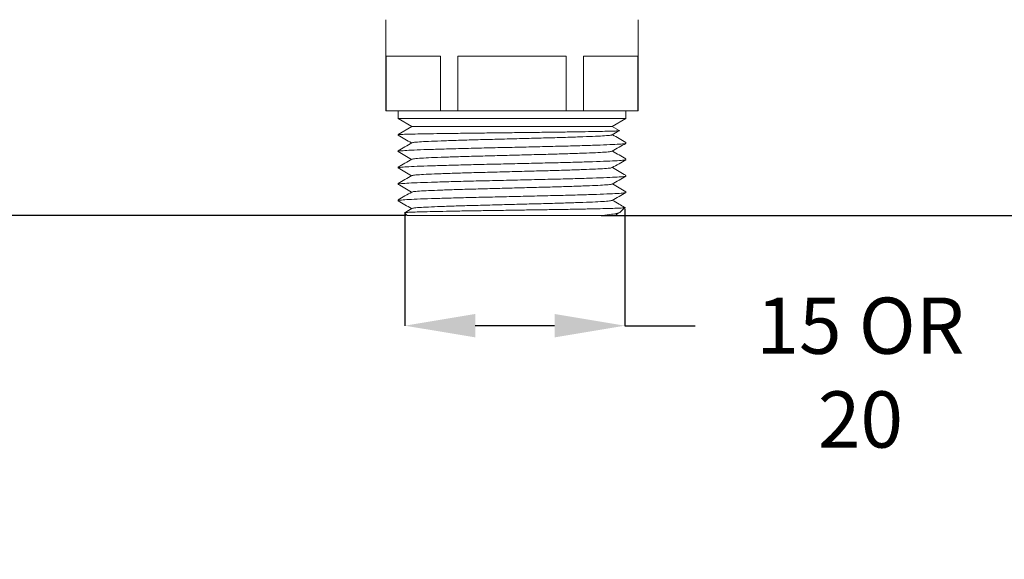
# Model space of a CAD drawing. Extents: x 1893 to 2409, y -68 to 131.
# Drawn here: x 2065 to 2111, y 32 to 57 of the extents above; entities that cross this region are included whole.
import ezdxf

# ---------------------------------------------------------------- set-up
doc = ezdxf.new("R2010")
doc.units = 0
doc.layers.get('Defpoints').update_dxf_attribs({"linetype": 'CONTINUOUS'})
doc.layers.add('AM_0', color=7, linetype='CONTINUOUS', lineweight=25)
doc.styles.add('SLDTEXTSTYLE10', font='TXT', dxfattribs={"width": 0.75})
doc.dimstyles.new('SLDDIMSTYLE1', dxfattribs={"dimtxt": 2.645833, "dimasz": 3.302, "dimexe": 0, "dimexo": 0.0625, "dimgap": 0.661458, "dimtad": 0, "dimtih": 1, "dimtoh": 1, "dimdec": 0, "dimrnd": 1e-09, "dimzin": 12, "dimdsep": 46, "dimtxsty": 'SLDTEXTSTYLE10', "dimsah": 1, "dimcen": 0.09, "dimadec": 0, "dimazin": 3, "dimtfac": 1, "dimtdec": 0, "dimtofl": 0, "dimtmove": 0, "dimatfit": 3, "dimfxl": 1, "dimfrac": 2, "dimtolj": 1, "dimtzin": 12, "dimarcsym": 0})

# ---------------------------------------------------------------- blocks, each defined once
blk = doc.blocks.new('*D60')
at = {"layer": 'AM_0', "color": 0, "linetype": 'Continuous', "lineweight": -2}
for p, q in [((2093.367, 48.378), (2093.367, 42.887)), ((2083.03, 48.126), (2083.03, 42.887)), ((2090.065, 42.887), (2086.332, 42.887)), ((2093.367, 42.887), (2096.669, 42.887))]:
    blk.add_line(p, q, dxfattribs=at)
at = {"layer": 'AM_0', "color": 0}
for points in [[(2086.332, 43.438), (2086.332, 42.337), (2083.03, 42.887)], [(2090.065, 42.337), (2090.065, 43.438), (2093.367, 42.887)]]:
    blk.add_solid(points, dxfattribs=at)
at = {"layer": 'Defpoints', "color": 0}
for p in [(2083.03, 48.188), (2093.367, 48.44), (2083.03, 42.887)]:
    blk.add_point(p, dxfattribs=at)
at = {"layer": 'AM_0', "color": 0, "lineweight": 0, "insert": (2104.441, 44.21), "char_height": 2.64583, "attachment_point": 2, "style": 'SLDTEXTSTYLE10'}
blk.add_mtext('\\A1;15 OR 20', dxfattribs=at)
blk = doc.blocks.new('*D64')
at = {"layer": 'AM_0', "color": 0, "linetype": 'Continuous', "lineweight": -2}
for p, q in [((2083.713, 100.113), (2033.281, 100.113)), ((2033.281, 96.811), (2033.281, 72.242)), ((2033.281, 51.365), (2033.281, 68.273)), ((2083.071, 48.063), (2033.281, 48.063))]:
    blk.add_line(p, q, dxfattribs=at)
at = {"layer": 'AM_0', "color": 0}
for points in [[(2033.832, 96.811), (2032.731, 96.811), (2033.281, 100.113)], [(2032.731, 51.365), (2033.832, 51.365), (2033.281, 48.063)]]:
    blk.add_solid(points, dxfattribs=at)
at = {"layer": 'Defpoints', "color": 0}
for p in [(2083.776, 100.113), (2033.281, 48.063), (2083.133, 48.063)]:
    blk.add_point(p, dxfattribs=at)
at = {"layer": 'AM_0', "color": 0, "lineweight": 0, "insert": (2033.281, 71.58), "char_height": 2.6458, "attachment_point": 2, "style": 'SLDTEXTSTYLE10'}
blk.add_mtext('\\A1;H1', dxfattribs=at)
blk = doc.blocks.new('*D65')
at = {"layer": 'AM_0', "color": 0, "linetype": 'Continuous', "lineweight": -2}
for p, q in [((2107.974, 78.706), (2149.265, 78.706)), ((2149.265, 75.404), (2149.265, 66.397)), ((2149.265, 51.365), (2149.265, 62.429)), ((2092.258, 48.063), (2149.265, 48.063))]:
    blk.add_line(p, q, dxfattribs=at)
at = {"layer": 'AM_0', "color": 0}
for points in [[(2149.815, 75.404), (2148.714, 75.404), (2149.265, 78.706)], [(2148.714, 51.365), (2149.815, 51.365), (2149.265, 48.063)]]:
    blk.add_solid(points, dxfattribs=at)
at = {"layer": 'Defpoints', "color": 0}
for p in [(2107.912, 78.706), (2092.196, 48.063), (2149.265, 48.063)]:
    blk.add_point(p, dxfattribs=at)
at = {"layer": 'AM_0', "color": 0, "lineweight": 0, "insert": (2149.265, 65.736), "char_height": 2.6458, "attachment_point": 2, "style": 'SLDTEXTSTYLE10'}
blk.add_mtext('\\A1;H2', dxfattribs=at)
blk = doc.blocks.new('*D67')
at = {"layer": 'AM_0', "color": 0, "linetype": 'Continuous', "lineweight": -2}
for p, q in [((2107.974, 78.706), (2140.767, 78.706)), ((2140.767, 75.404), (2140.767, 66.397)), ((2140.767, 58.436), (2140.767, 62.429)), ((2123.653, 55.134), (2140.767, 55.134))]:
    blk.add_line(p, q, dxfattribs=at)
at = {"layer": 'AM_0', "color": 0}
for points in [[(2141.318, 75.404), (2140.217, 75.404), (2140.767, 78.706)], [(2140.217, 58.436), (2141.318, 58.436), (2140.767, 55.134)]]:
    blk.add_solid(points, dxfattribs=at)
at = {"layer": 'Defpoints', "color": 0}
for p in [(2107.912, 78.706), (2123.59, 55.134), (2140.767, 55.134)]:
    blk.add_point(p, dxfattribs=at)
at = {"layer": 'AM_0', "color": 0, "lineweight": 0, "insert": (2140.767, 65.736), "char_height": 2.6458, "attachment_point": 2, "style": 'SLDTEXTSTYLE10'}
blk.add_mtext('\\A1;H4', dxfattribs=at)

msp = doc.modelspace()

# ---------------------------------------------------------------- linework, layer by layer
at = {"layer": 'AM_0', "color": 0, "linetype": 'Continuous', "lineweight": 15}
for p, q in [((2082.13, 57.277), (2082.13, 52.992)), ((2093.993, 52.992), (2093.993, 57.277)), ((2082.149, 55.563), (2084.695, 55.563)), ((2082.149, 52.992), (2082.149, 55.563)), ((2084.695, 55.563), (2084.695, 52.992)), ((2085.515, 55.563), (2090.608, 55.563)), ((2085.515, 52.992), (2085.515, 55.563)), ((2090.608, 55.563), (2090.608, 52.992)), ((2091.428, 55.563), (2093.974, 55.563)), ((2091.428, 52.992), (2091.428, 55.563)), ((2093.974, 55.563), (2093.974, 52.992)), ((2082.13, 52.992), (2082.149, 52.992)), ((2083.422, 52.992), (2082.149, 52.992)), ((2082.704, 52.992), (2082.704, 52.624)), ((2084.695, 52.992), (2083.422, 52.992)), ((2084.695, 52.992), (2085.515, 52.992)), ((2088.062, 52.992), (2085.515, 52.992)), ((2090.608, 52.992), (2088.062, 52.992)), ((2090.608, 52.992), (2091.428, 52.992)), ((2092.701, 52.992), (2091.428, 52.992)), ((2093.974, 52.992), (2092.701, 52.992)), ((2093.419, 52.624), (2093.419, 52.992)), ((2093.974, 52.992), (2093.993, 52.992)), ((2082.704, 52.624), (2083.347, 52.253)), ((2093.419, 52.624), (2082.704, 52.624)), ((2092.776, 52.253), (2093.419, 52.624)), ((2082.704, 51.882), (2083.347, 52.253)), ((2082.856, 51.882), (2082.704, 51.882)), ((2092.776, 52.253), (2083.347, 52.253)), ((2093.1, 52.066), (2092.776, 52.253)), ((2093.419, 51.467), (2093.419, 51.496)), ((2082.704, 51.11), (2082.704, 51.081)), ((2093.419, 50.696), (2093.419, 50.725)), ((2082.704, 50.339), (2082.704, 50.31)), ((2082.704, 49.567), (2082.704, 49.538)), ((2093.419, 49.924), (2093.419, 49.953)), ((2093.419, 49.153), (2093.419, 49.182)), ((2082.704, 48.796), (2082.704, 48.767)), ((2083.006, 48.19), (2083.133, 48.063)), ((2093.149, 48.222), (2093.366, 48.438)), ((2093.368, 48.441), (2093.353, 48.443)), ((2092.196, 48.063), (2083.133, 48.063))]:
    msp.add_line(p, q, dxfattribs=at)
for points, knots in [([(2082.856, 51.882), (2082.814, 51.877), (2082.732, 51.867), (2082.685, 51.856), (2082.717, 51.849), (2082.726, 51.848)], [0, 0, 0, 0, 0.428908, 0.852835, 1, 1, 1, 1]), ([(2082.709, 51.848), (2082.816, 51.786), (2083.027, 51.664), (2083.239, 51.542), (2083.343, 51.482)], [0, 0, 0, 0, 0.507534, 1, 1, 1, 1]), ([(2093.097, 52.06), (2093.102, 52.059), (2093.13, 52.055), (2093.038, 52.047), (2092.817, 52.037), (2092.452, 52.027), (2091.961, 52.017), (2091.361, 52.006), (2090.658, 51.996), (2089.883, 51.985), (2089.046, 51.975), (2088.183, 51.965), (2087.302, 51.955), (2086.443, 51.944), (2085.619, 51.934), (2084.864, 51.924), (2084.185, 51.913), (2083.612, 51.903), (2083.142, 51.893), (2082.952, 51.885), (2082.856, 51.882)], [0, 0, 0, 0, 0.013535, 0.070295, 0.125933, 0.183168, 0.239086, 0.296595, 0.353061, 0.411153, 0.467805, 0.526062, 0.583357, 0.642308, 0.699693, 0.758699, 0.816823, 0.876631, 0.937375, 1, 1, 1, 1]), ([(2083.369, 51.487), (2083.383, 51.493), (2083.417, 51.507), (2083.682, 51.53), (2084.116, 51.554), (2084.707, 51.577), (2085.426, 51.602), (2086.246, 51.627), (2087.136, 51.65), (2088.062, 51.674), (2088.987, 51.699), (2089.877, 51.722), (2090.698, 51.747), (2091.416, 51.771), (2092.007, 51.795), (2092.442, 51.819), (2092.708, 51.842), (2092.742, 51.856), (2092.757, 51.862)], [0, 0, 0, 0, 0.048612, 0.113395, 0.177678, 0.241495, 0.306228, 0.370709, 0.434418, 0.49905, 0.563682, 0.62739, 0.691872, 0.756605, 0.820422, 0.884704, 0.949487, 1, 1, 1, 1]), ([(2092.772, 51.862), (2092.879, 51.924), (2092.992, 51.989), (2093.104, 52.054), (2093.11, 52.057)], [0, 0, 0, 0, 0.9523022, 1, 1, 1, 1]), ([(2093.414, 51.501), (2093.307, 51.563), (2093.096, 51.685), (2092.884, 51.807), (2092.78, 51.867)], [0, 0, 0, 0, 0.5076933, 1, 1, 1, 1]), ([(2093.419, 51.467), (2093.399, 51.459), (2093.359, 51.443), (2093.04, 51.418), (2092.545, 51.394), (2091.874, 51.371), (2091.057, 51.346), (2090.124, 51.322), (2089.114, 51.299), (2088.062, 51.274), (2087.009, 51.25), (2085.999, 51.226), (2085.066, 51.202), (2084.249, 51.177), (2083.58, 51.154), (2083.077, 51.13), (2082.785, 51.105), (2082.67, 51.088), (2082.716, 51.078), (2082.724, 51.077)], [0, 0, 0, 0, 0.061511, 0.12374, 0.185488, 0.24679, 0.308971, 0.370911, 0.432109, 0.494193, 0.556277, 0.617475, 0.679414, 0.741595, 0.802897, 0.864646, 0.926875, 0.988386, 1, 1, 1, 1]), ([(2083.353, 51.487), (2083.245, 51.425), (2083.031, 51.301), (2082.816, 51.177), (2082.709, 51.115)], [0, 0, 0, 0, 0.49998, 1, 1, 1, 1]), ([(2092.771, 51.09), (2092.878, 51.152), (2093.093, 51.276), (2093.307, 51.4), (2093.414, 51.462)], [0, 0, 0, 0, 0.499979, 1, 1, 1, 1]), ([(2082.708, 51.077), (2082.815, 51.015), (2083.027, 50.893), (2083.238, 50.77), (2083.343, 50.71)], [0, 0, 0, 0, 0.506898, 1, 1, 1, 1]), ([(2083.366, 50.715), (2083.381, 50.721), (2083.415, 50.736), (2083.682, 50.759), (2084.116, 50.783), (2084.707, 50.806), (2085.426, 50.831), (2086.246, 50.855), (2087.136, 50.878), (2088.062, 50.903), (2088.987, 50.928), (2089.877, 50.951), (2090.698, 50.975), (2091.416, 51), (2092.007, 51.023), (2092.441, 51.047), (2092.707, 51.07), (2092.74, 51.084), (2092.755, 51.09)], [0, 0, 0, 0, 0.050417, 0.115177, 0.179437, 0.243232, 0.307942, 0.372401, 0.436087, 0.500696, 0.565306, 0.628992, 0.693451, 0.758161, 0.821956, 0.886216, 0.950976, 1, 1, 1, 1]), ([(2093.415, 50.729), (2093.307, 50.791), (2093.096, 50.913), (2092.885, 51.036), (2092.78, 51.096)], [0, 0, 0, 0, 0.507235, 1, 1, 1, 1]), ([(2093.398, 50.691), (2093.381, 50.684), (2093.343, 50.67), (2093.039, 50.647), (2092.545, 50.623), (2091.874, 50.6), (2091.057, 50.575), (2090.124, 50.55), (2089.114, 50.527), (2088.062, 50.503), (2087.009, 50.478), (2085.999, 50.455), (2085.066, 50.43), (2084.249, 50.406), (2083.58, 50.382), (2083.077, 50.358), (2082.784, 50.334), (2082.67, 50.316), (2082.718, 50.306), (2082.726, 50.305)], [0, 0, 0, 0, 0.049757, 0.112659, 0.175075, 0.237039, 0.299892, 0.362502, 0.42436, 0.487116, 0.549871, 0.611729, 0.674339, 0.737192, 0.799156, 0.861572, 0.924474, 0.986649, 1, 1, 1, 1]), ([(2083.351, 50.715), (2083.244, 50.653), (2083.03, 50.529), (2082.815, 50.405), (2082.708, 50.343)], [0, 0, 0, 0, 0.499979, 1, 1, 1, 1]), ([(2092.771, 50.319), (2092.879, 50.381), (2093.093, 50.505), (2093.307, 50.629), (2093.415, 50.691)], [0, 0, 0, 0, 0.499981, 1, 1, 1, 1]), ([(2082.709, 50.305), (2082.816, 50.243), (2083.028, 50.121), (2083.239, 49.999), (2083.343, 49.939)], [0, 0, 0, 0, 0.507732, 1, 1, 1, 1]), ([(2083.367, 49.944), (2083.382, 49.95), (2083.416, 49.964), (2083.682, 49.987), (2084.116, 50.011), (2084.707, 50.035), (2085.426, 50.059), (2086.246, 50.084), (2087.136, 50.107), (2088.062, 50.132), (2088.987, 50.156), (2089.877, 50.179), (2090.698, 50.204), (2091.416, 50.228), (2092.007, 50.252), (2092.442, 50.276), (2092.707, 50.299), (2092.741, 50.313), (2092.756, 50.319)], [0, 0, 0, 0, 0.049801, 0.114556, 0.17881, 0.242599, 0.307303, 0.371756, 0.435436, 0.500039, 0.564643, 0.628323, 0.692776, 0.75748, 0.821269, 0.885523, 0.950277, 1, 1, 1, 1]), ([(2093.415, 49.958), (2093.308, 50.02), (2093.096, 50.142), (2092.885, 50.264), (2092.78, 50.324)], [0, 0, 0, 0, 0.506897, 1, 1, 1, 1]), ([(2093.419, 49.924), (2093.399, 49.916), (2093.359, 49.9), (2093.04, 49.876), (2092.545, 49.852), (2091.874, 49.828), (2091.057, 49.803), (2090.124, 49.779), (2089.114, 49.756), (2088.062, 49.731), (2087.009, 49.707), (2085.999, 49.683), (2085.066, 49.659), (2084.249, 49.634), (2083.58, 49.611), (2083.077, 49.587), (2082.785, 49.562), (2082.67, 49.545), (2082.717, 49.535), (2082.724, 49.534)], [0, 0, 0, 0, 0.061503, 0.123725, 0.185466, 0.24676, 0.308934, 0.370866, 0.432056, 0.494133, 0.55621, 0.6174, 0.679332, 0.741505, 0.8028, 0.864541, 0.926763, 0.988266, 1, 1, 1, 1]), ([(2083.352, 49.944), (2083.245, 49.882), (2083.03, 49.758), (2082.816, 49.634), (2082.708, 49.572)], [0, 0, 0, 0, 0.499978, 1, 1, 1, 1]), ([(2082.708, 49.534), (2082.815, 49.472), (2083.027, 49.35), (2083.238, 49.227), (2083.343, 49.167)], [0, 0, 0, 0, 0.506908, 1, 1, 1, 1]), ([(2083.369, 49.173), (2083.383, 49.179), (2083.417, 49.193), (2083.682, 49.216), (2084.116, 49.24), (2084.707, 49.263), (2085.426, 49.288), (2086.246, 49.312), (2087.136, 49.335), (2088.062, 49.36), (2088.987, 49.385), (2089.877, 49.408), (2090.698, 49.432), (2091.416, 49.457), (2092.007, 49.48), (2092.442, 49.504), (2092.708, 49.527), (2092.742, 49.542), (2092.756, 49.548)], [0, 0, 0, 0, 0.048727, 0.113534, 0.177841, 0.241683, 0.30644, 0.370946, 0.434679, 0.499335, 0.563992, 0.627724, 0.692231, 0.756988, 0.820829, 0.885136, 0.949944, 1, 1, 1, 1]), ([(2092.772, 49.548), (2092.879, 49.61), (2093.093, 49.734), (2093.308, 49.858), (2093.415, 49.92)], [0, 0, 0, 0, 0.499978, 1, 1, 1, 1]), ([(2093.415, 49.186), (2093.307, 49.248), (2093.096, 49.371), (2092.885, 49.493), (2092.78, 49.553)], [0, 0, 0, 0, 0.507325, 1, 1, 1, 1]), ([(2093.419, 49.153), (2093.399, 49.145), (2093.359, 49.129), (2093.04, 49.104), (2092.545, 49.08), (2091.874, 49.057), (2091.057, 49.032), (2090.124, 49.008), (2089.114, 48.984), (2088.062, 48.96), (2087.009, 48.935), (2085.999, 48.912), (2085.066, 48.888), (2084.249, 48.863), (2083.58, 48.84), (2083.077, 48.815), (2082.785, 48.791), (2082.67, 48.773), (2082.717, 48.764), (2082.725, 48.762)], [0, 0, 0, 0, 0.061479, 0.123676, 0.185392, 0.246662, 0.30881, 0.370718, 0.431884, 0.493936, 0.555987, 0.617153, 0.679061, 0.741209, 0.802479, 0.864195, 0.926392, 0.987871, 1, 1, 1, 1]), ([(2083.353, 49.173), (2083.245, 49.111), (2083.031, 48.987), (2082.816, 48.863), (2082.709, 48.801)], [0, 0, 0, 0, 0.499979, 1, 1, 1, 1]), ([(2092.77, 48.776), (2092.878, 48.838), (2093.092, 48.962), (2093.307, 49.086), (2093.414, 49.148)], [0, 0, 0, 0, 0.499979, 1, 1, 1, 1]), ([(2082.708, 48.762), (2082.816, 48.7), (2083.027, 48.578), (2083.239, 48.456), (2083.343, 48.396)], [0, 0, 0, 0, 0.50717, 1, 1, 1, 1]), ([(2083.367, 48.401), (2083.382, 48.407), (2083.416, 48.421), (2083.682, 48.444), (2084.116, 48.468), (2084.707, 48.492), (2085.426, 48.516), (2086.246, 48.541), (2087.136, 48.564), (2088.062, 48.589), (2088.987, 48.613), (2089.877, 48.636), (2090.698, 48.661), (2091.416, 48.686), (2092.007, 48.709), (2092.441, 48.733), (2092.706, 48.756), (2092.74, 48.77), (2092.754, 48.776)], [0, 0, 0, 0, 0.049751, 0.114596, 0.17894, 0.242819, 0.307613, 0.372157, 0.435926, 0.50062, 0.565315, 0.629084, 0.693628, 0.758422, 0.822301, 0.886645, 0.95149, 1, 1, 1, 1]), ([(2093.356, 48.449), (2093.268, 48.5), (2093.076, 48.61), (2092.884, 48.721), (2092.78, 48.782)], [0, 0, 0, 0, 0.458518, 1, 1, 1, 1]), ([(2083.352, 48.401), (2083.245, 48.339), (2083.132, 48.274), (2083.02, 48.209), (2083.015, 48.206)], [0, 0, 0, 0, 0.953493, 1, 1, 1, 1]), ([(2083.019, 48.199), (2083.02, 48.201), (2083.023, 48.207), (2083.182, 48.219), (2083.485, 48.232), (2083.924, 48.245), (2084.482, 48.258), (2085.139, 48.271), (2085.888, 48.284), (2086.697, 48.297), (2087.554, 48.31), (2088.422, 48.323), (2089.293, 48.337), (2090.126, 48.349), (2090.911, 48.362), (2091.614, 48.376), (2092.226, 48.389), (2092.72, 48.401), (2093.085, 48.415), (2093.317, 48.428), (2093.349, 48.436), (2093.364, 48.44)], [0, 0, 0, 0, 0.0277247, 0.0812987, 0.1338412, 0.187904, 0.2405087, 0.2946089, 0.347713, 0.4023561, 0.4555293, 0.5102181, 0.5638279, 0.6189889, 0.6727314, 0.7280099, 0.7821254, 0.8378029, 0.8921155, 0.9479846, 1, 1, 1, 1]), ([(2093.141, 48.231), (2093.14, 48.225), (2093.137, 48.204), (2092.976, 48.165), (2092.674, 48.113), (2092.353, 48.08), (2092.196, 48.063)], [0, 0, 0, 0, 0.102296, 0.399051, 0.704974, 1, 1, 1, 1]), ([(2092.861, 48.058), (2092.936, 48.101), (2093.024, 48.152), (2093.112, 48.203), (2093.125, 48.21)], [0, 0, 0, 0, 0.852823, 1, 1, 1, 1]), ([(2092.196, 48.063), (2092.346, 48.063), (2092.621, 48.063), (2092.826, 48.063), (2092.848, 48.063), (2092.858, 48.063)], [0, 0, 0, 0, 0.401994, 0.732046, 1, 1, 1, 1])]:
    msp.add_open_spline(points, degree=3, knots=knots, dxfattribs=at)
at = {"layer": 'AM_0', "color": 0, "linetype": 'Continuous', "lineweight": 0}
for p in [(2083.03, 48.188), (2093.367, 48.44)]:
    msp.add_point(p, dxfattribs=at)

# ---------------------------------------------------------------- dimensions: what is measured, and where the dimension line sits
for base, p1, p2, text, picture, middle in [((2033.281, 48.063), (2083.776, 100.113), (2083.133, 48.063), 'H1', '*D64', (2033.281, 70.257)), ((2149.265, 48.063), (2107.912, 78.706), (2092.196, 48.063), 'H2', '*D65', (2149.265, 64.413)), ((2140.767, 55.134), (2107.912, 78.706), (2123.59, 55.134), 'H4', '*D67', (2140.767, 64.413))]:
    dim = msp.add_linear_dim(base=base, p1=p1, p2=p2, angle=90, text=text, dimstyle='SLDDIMSTYLE1', dxfattribs=at)
    dim.commit()
    dim.dimension.update_dxf_attribs({"geometry": picture, "text_midpoint": middle, "dimtype": 160})
dim = msp.add_linear_dim(base=(2083.03, 42.887), p1=(2093.367, 48.44), p2=(2083.03, 48.188), text='15 OR 20', dimstyle='SLDDIMSTYLE1', dxfattribs=at)
dim.commit()
dim.dimension.update_dxf_attribs({"geometry": '*D60', "text_midpoint": (2104.441, 42.887), "dimtype": 160})

doc.saveas('drawing.dxf')
